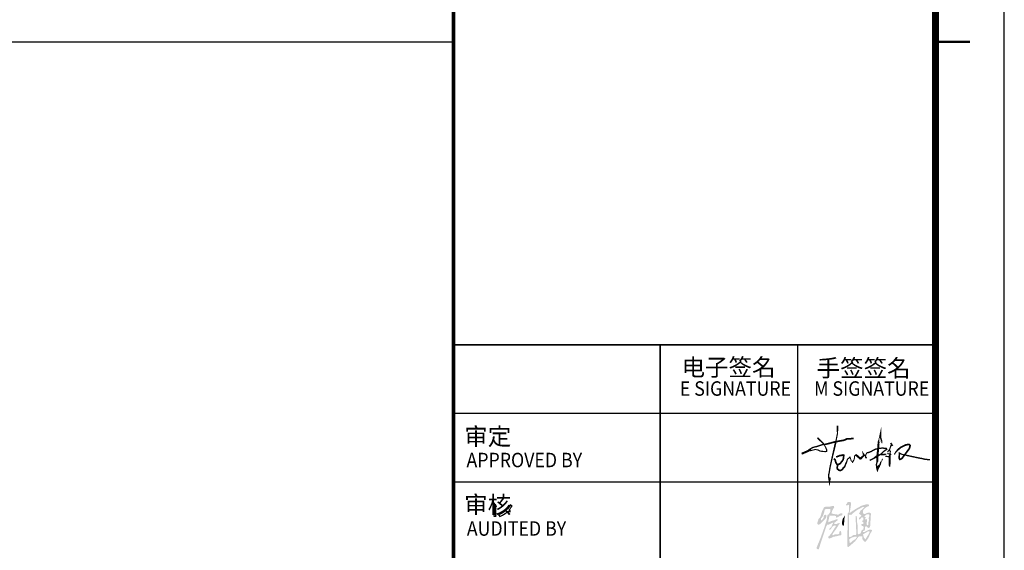
# Model space of a CAD drawing. Extents: x 244358 to 1580746, y -2279948 to -1888696.
# Drawn here: x 546761 to 553912, y -2236986 to -2233130 of the extents above; entities that cross this region are included whole.
import ezdxf

# ---------------------------------------------------------------- set-up
doc = ezdxf.new("R2010")
doc.units = 0
doc.header["$LTSCALE"] = 1000
doc.header["$MEASUREMENT"] = 0
doc.layers.add('HVAC-DIN', color=3, linetype='Continuous')
doc.layers.add('图框', color=7, linetype='Continuous')
doc.styles.add('DS6HT', font='simhei.ttf', dxfattribs={"width": 0.8})

# ---------------------------------------------------------------- blocks, each defined once
blk = doc.blocks.new('范仲汉')
at = {"layer": '图框'}
for points in [[(29937, 8847, 50, 35, 0), (29932, 8610, 35, 35, 0), (29885, 8371, 35, 35, 0)], [(31255, 8318, 25, 40, 0), (31248, 8381, 40, 40, 0), (31232, 8427, 40, 40, 0), (31223, 8453, 40, 60, 0), (31205, 8502, 60, 60, 0), (31205, 8547, 60, 60, 0), (31180, 8430, 60, 60, 0), (31156, 8362, 60, 60, 0), (31148, 8287, 60, 60, 0), (31142, 8209, 60, 60, 0), (31133, 8094, 60, 60, 0), (31117, 7955, 60, 60, 0), (31116, 7861, 60, 60, 0), (31118, 7815, 60, 60, 0), (31114, 7788, 60, 40, 0), (31103, 7763, 40, 40, 0), (31095, 7713, 40, 40, 0), (31086, 7699, 40, 40, 0), (31091, 7659, 40, 60, 0), (31109, 7591, 60, 60, 0), (31119, 7553, 60, 60, 0), (31119, 7553, 60, 60, 0), (31152, 7635, 60, 60, 0), (31152, 7635, 60, 60, 0), (31190, 7631, 60, 60, 0), (31152, 7635, 60, 40, 0), (31202, 7698, 40, 40, 0), (31211, 7747, 40, 25, 0), (31216, 7771, 25, 25, 0), (31249, 7802, 25, 25, 0), (31256, 7831, 25, 25, 0), (31276, 7863, 25, 25, 0)], [(28870, 8012, 60, 60, 0), (29084, 8105, 60, 60, 0), (29127, 8154, 40, 40, 0), (29198, 8198, 40, 40, 0), (29328, 8230, 40, 40, 0), (29484, 8282, 40, 40, 0), (29591, 8295, 50, 50, 0), (29885, 8371, 50, 50, 0), (29959, 8384, 50, 50, 0), (30134, 8415, 50, 50, 0), (30205, 8450, 50, 50, 0), (30305, 8457, 50, 50, 0), (30411, 8465, 50, 50, 0)], [(29339, 8483, 50, 40, 0), (29523, 8310, 30, 30, 0), (29584, 8196, 30, 30, 0)], [(29584, 8196, 45, 30, 0), (29613, 8135, 35, 35, 0), (29613, 8086, 35, 35, 0), (29569, 8075, 35, 35, 0), (29418, 8091, 35, 35, 0), (29342, 8131, 35, 35, 0)], [(29883, 8359, 50, 40, 0), (29761, 7833, 40, 40, 0), (29711, 7605, 40, 40, 0), (29699, 7527, 40, 40, 0), (29690, 7466, 40, 40, 0), (29674, 7394, 40, 40, 0), (29674, 7298, 40, 40, 0), (29697, 7167, 40, 40, 0), (29715, 7309, 40, 40, 0)], [(30753, 7937, 45, 30, 0), (30785, 8003, 30, 30, 0), (30799, 8037, 40, 40, 0), (30860, 8052, 40, 40, 0), (30939, 8083, 40, 40, 0), (30999, 8119, 40, 40, 0), (31070, 8153, 40, 40, 0), (31158, 8167, 40, 40, 0), (31253, 8181, 40, 40, 0), (31319, 8177, 40, 40, 0), (31374, 8175, 40, 40, 0), (31395, 8147, 40, 40, 0), (31349, 8113, 40, 40, 0), (31292, 8072, 40, 40, 0), (31217, 8000, 40, 60, 0), (31075, 7920, 60, 40, 0), (30992, 7865, 40, 40, 0), (30887, 7816, 40, 40, 0)], [(31513, 8331, 50, 50, 0), (31551, 8267, 50, 35, 0), (31510, 8240, 35, 35, 0), (31503, 8211, 35, 35, 0), (31480, 8145, 35, 35, 0), (31443, 8095, 35, 35, 0), (31416, 8058, 35, 35, 0)], [(31618, 7989, 35, 35, 0), (31663, 8064, 35, 50, 0), (31725, 8130, 50, 50, 0), (31808, 8202, 50, 50, 0), (31893, 8243, 50, 50, 0), (31970, 8279, 50, 50, 0), (32059, 8287, 50, 50, 0), (32089, 8255, 50, 50, 0), (32076, 8209, 50, 50, 0), (32060, 8162, 50, 50, 0), (32011, 8096, 50, 50, 0), (31966, 8034, 50, 50, 0), (31888, 7930, 50, 50, 0), (31855, 7888, 50, 50, 0), (31815, 7852, 50, 50, 0), (31781, 7844, 50, 50, 0), (31762, 7879, 50, 35, 0), (31765, 8017, 35, 35, 0), (31765, 8030, 50, 35, 0), (31826, 8004, 35, 35, 0), (31864, 7988, 35, 35, 0), (31990, 7963, 40, 40, 0), (32176, 7923, 40, 40, 0), (32348, 7886, 40, 40, 0), (32443, 7870, 40, 40, 0), (32515, 7851, 40, 40, 0), (32675, 7832, 40, 40, 0)], [(29827, 7865, 50, 50, 0), (29868, 7826, 50, 50, 0), (29873, 7788, 50, 50, 0), (29889, 7746, 50, 50, 0), (29925, 7688, 50, 50, 0), (29937, 7673, 50, 50, 0), (29927, 7619, 50, 50, 0), (29927, 7586, 50, 50, 0), (29935, 7555, 50, 50, 0), (29963, 7539, 50, 50, 0), (29981, 7522, 50, 50, 0), (30012, 7518, 50, 50, 0), (30033, 7521, 50, 50, 0), (30058, 7533, 50, 50, 0), (30075, 7552, 50, 50, 0), (30095, 7571, 50, 50, 0), (30103, 7590, 50, 50, 0), (30146, 7629, 45, 42.4, 0), (30171, 7694, 42.4, 42.4, 0), (30180, 7717, 42.4, 42.4, 0), (30196, 7749, 45, 35, 0), (30209, 7780, 35, 35, 0), (30215, 7803, 35, 35, 0), (30223, 7831, 35, 35, 0), (30235, 7856, 35, 35, 0), (30261, 7874, 35, 35, 0), (30283, 7886, 35, 35, 0)], [(30283, 7886, 50, 29.5, 0), (30304, 7917, 29.5, 29.5, 0), (30323, 7863, 29.5, 29.5, 0), (30336, 7808, 29.5, 29.5, 0), (30360, 7786, 29.5, 29.5, 0), (30382, 7757, 29.5, 29.5, 0), (30400, 7792, 40, 40, 0), (30419, 7827, 40, 40, 0)], [(30618, 7861, 60, 60, 0), (30672, 7925, 60, 45, 0), (30715, 7957, 45, 45, 0), (30703, 8004, 45, 45, 0), (30795, 7879, 45, 45, 0)], [(31217, 8000, 60, 45, 0), (31295, 7986, 45, 45, 0), (31331, 7992, 45, 30, 0), (31384, 8002, 30, 30, 0)], [(31467, 8128, 35, 35, 0), (31499, 8085, 35, 35, 0), (31493, 7995, 35, 55, 0), (31479, 7936, 55, 55, 0), (31480, 7891, 55, 55, 0), (31482, 7757, 55, 55, 0), (31478, 7703, 55, 35, 0), (31478, 7627, 35, 35, 0)]]:
    blk.add_lwpolyline(points, format="xyseb", dxfattribs=at)
for points, const_width in [([(29342, 8131), (29260, 8137), (29233, 8127), (29194, 8118), (29114, 8100)], 30), ([(29894, 7915), (29995, 7956), (30050, 7965), (30099, 7978), (30122, 7969), (30113, 7915), (30113, 7875), (30095, 7825), (30065, 7788), (30035, 7750), (30009, 7719), (29969, 7698), (29944, 7688), (29925, 7688)], 50), ([(30419, 7827), (30432, 7864), (30442, 7945), (30472, 7976), (30490, 7989)], 30), ([(30479, 7982), (30629, 7852)], 60), ([(31350, 7934), (31378, 7936), (31483, 7919)], 35), ([(31413, 8020), (31530, 7989)], 35)]:
    blk.add_lwpolyline(points, dxfattribs=dict(at, const_width=const_width))
blk = doc.blocks.new('A1')
at = {"layer": '图框'}
for points in [[(2103188, -2199428), (2103202, -2199401), (2103199, -2199386), (2103172, -2199385), (2103134, -2199394), (2103102, -2199393), (2103065, -2199397), (2103051, -2199411), (2103042, -2199431), (2103026, -2199457), (2103008, -2199522), (2102994, -2199552), (2102974, -2199575), (2102964, -2199609), (2102956, -2199631), (2102957, -2199646), (2102973, -2199656), (2102986, -2199653), (2103010, -2199635), (2103058, -2199587), (2103078, -2199565), (2103089, -2199540), (2103090, -2199519), (2103078, -2199510), (2103059, -2199518), (2103050, -2199529), (2103048, -2199555), (2103031, -2199581), (2103021, -2199592), (2103011, -2199589), (2103009, -2199571), (2103037, -2199531), (2103052, -2199490), (2103059, -2199467), (2103063, -2199444), (2103068, -2199431), (2103108, -2199427), (2103146, -2199429), (2103146, -2199436), (2103146, -2199465), (2103133, -2199490), (2103124, -2199505), (2103107, -2199513), (2103099, -2199542), (2103098, -2199571), (2103056, -2199704), (2103007, -2199842), (2102950, -2199981), (2102950, -2200004), (2102970, -2200016), (2102978, -2200013), (2103001, -2199940), (2103086, -2199685), (2103100, -2199654), (2103109, -2199654), (2103125, -2199654), (2103155, -2199638), (2103180, -2199627), (2103189, -2199629), (2103177, -2199648), (2103163, -2199683), (2103142, -2199703), (2103128, -2199720), (2103136, -2199731), (2103148, -2199725), (2103160, -2199710), (2103173, -2199687), (2103191, -2199673), (2103212, -2199667), (2103230, -2199671), (2103208, -2199705), (2103165, -2199776), (2103147, -2199797), (2103137, -2199815), (2103119, -2199827), (2103114, -2199846), (2103128, -2199858), (2103169, -2199843), (2103186, -2199833), (2103250, -2199820), (2103281, -2199812), (2103305, -2199807), (2103305, -2199769), (2103296, -2199745), (2103282, -2199745), (2103279, -2199765), (2103275, -2199786), (2103256, -2199798), (2103214, -2199797), (2103191, -2199806), (2103179, -2199813), (2103176, -2199797), (2103194, -2199767), (2103220, -2199733), (2103243, -2199699), (2103267, -2199659), (2103285, -2199633), (2103266, -2199633), (2103239, -2199646), (2103218, -2199647), (2103202, -2199642), (2103206, -2199627), (2103228, -2199610), (2103250, -2199594), (2103252, -2199585), (2103246, -2199574), (2103229, -2199579), (2103193, -2199594), (2103163, -2199602), (2103129, -2199615), (2103114, -2199621), (2103128, -2199553), (2103137, -2199522), (2103204, -2199524), (2103226, -2199530), (2103232, -2199539), (2103226, -2199549), (2103234, -2199554), (2103250, -2199547), (2103290, -2199526), (2103313, -2199521), (2103322, -2199509), (2103322, -2199492), (2103298, -2199489), (2103272, -2199502), (2103263, -2199512), (2103241, -2199507), (2103203, -2199502), (2103165, -2199494), (2103167, -2199475), (2103173, -2199453)], [(2103316, -2199626), (2103319, -2199660), (2103334, -2199672), (2103345, -2199663), (2103346, -2199642), (2103349, -2199579), (2103359, -2199519), (2103340, -2199551), (2103330, -2199564), (2103320, -2199591)]]:
    blk.add_hatch(color=256, dxfattribs=at).paths.add_polyline_path(points)
h = blk.add_hatch(color=256, dxfattribs=at)
h.paths.add_polyline_path([(2103426, -2199487), (2103429, -2199469), (2103436, -2199435), (2103444, -2199377), (2103444, -2199332), (2103417, -2199324), (2103396, -2199328), (2103389, -2199344), (2103374, -2199365), (2103387, -2199378), (2103402, -2199371), (2103407, -2199368), (2103418, -2199366), (2103418, -2199375), (2103416, -2199398), (2103417, -2199442), (2103414, -2199476), (2103398, -2199495), (2103393, -2199975), (2103411, -2199979), (2103507, -2199896), (2103555, -2199830), (2103575, -2199824), (2103601, -2199824), (2103610, -2199824), (2103613, -2199849), (2103613, -2199868), (2103639, -2199900), (2103662, -2199900), (2103699, -2199848), (2103731, -2199775), (2103748, -2199754), (2103751, -2199735), (2103734, -2199727), (2103714, -2199729), (2103700, -2199732), (2103674, -2199745), (2103639, -2199764), (2103618, -2199758), (2103624, -2199746), (2103642, -2199741), (2103651, -2199720), (2103650, -2199693), (2103655, -2199680), (2103671, -2199677), (2103681, -2199690), (2103694, -2199703), (2103717, -2199698), (2103725, -2199672), (2103736, -2199493), (2103717, -2199480), (2103703, -2199481), (2103676, -2199486), (2103651, -2199501), (2103634, -2199498), (2103619, -2199487), (2103619, -2199450), (2103645, -2199418), (2103680, -2199394), (2103710, -2199384), (2103710, -2199368), (2103693, -2199359), (2103667, -2199360), (2103602, -2199379), (2103546, -2199409), (2103464, -2199459)])
h.paths.add_polyline_path([(2103476, -2199489), (2103506, -2199463), (2103547, -2199435), (2103615, -2199400), (2103629, -2199400), (2103641, -2199401), (2103628, -2199415), (2103602, -2199438), (2103583, -2199453), (2103575, -2199473), (2103562, -2199496), (2103594, -2199519), (2103599, -2199523), (2103582, -2199544), (2103563, -2199556), (2103565, -2199579), (2103582, -2199573), (2103601, -2199548), (2103615, -2199550), (2103626, -2199557), (2103624, -2199591), (2103611, -2199597), (2103607, -2199607), (2103616, -2199616), (2103629, -2199626), (2103627, -2199642), (2103616, -2199644), (2103604, -2199645), (2103597, -2199650), (2103597, -2199660), (2103603, -2199672), (2103619, -2199677), (2103629, -2199686), (2103628, -2199704), (2103627, -2199725), (2103627, -2199730), (2103610, -2199730), (2103600, -2199740), (2103593, -2199760), (2103585, -2199780), (2103571, -2199791), (2103554, -2199796), (2103545, -2199787), (2103541, -2199659), (2103535, -2199618), (2103533, -2199564), (2103530, -2199541), (2103531, -2199530), (2103521, -2199529), (2103512, -2199530), (2103518, -2199653), (2103524, -2199775), (2103522, -2199794), (2103518, -2199805), (2103503, -2199808), (2103488, -2199803), (2103467, -2199814), (2103454, -2199827), (2103436, -2199836), (2103422, -2199834), (2103415, -2199824), (2103417, -2199515), (2103425, -2199510), (2103433, -2199510), (2103450, -2199514), (2103462, -2199503)], flags=16)
h.paths.add_polyline_path([(2103640, -2199541), (2103655, -2199519), (2103677, -2199506), (2103698, -2199503), (2103710, -2199510), (2103714, -2199527), (2103703, -2199560), (2103707, -2199585), (2103703, -2199609), (2103698, -2199628), (2103699, -2199655), (2103695, -2199663), (2103685, -2199664), (2103677, -2199658), (2103673, -2199644), (2103677, -2199611), (2103679, -2199586), (2103674, -2199574), (2103658, -2199578), (2103648, -2199575), (2103658, -2199559), (2103660, -2199546), (2103646, -2199545)], flags=16)
h.paths.add_polyline_path([(2103499, -2199831), (2103526, -2199830), (2103534, -2199837), (2103510, -2199864), (2103471, -2199891), (2103445, -2199917), (2103427, -2199920), (2103422, -2199875), (2103422, -2199867), (2103454, -2199844)], flags=16)
h.paths.add_polyline_path([(2103621, -2199795), (2103666, -2199771), (2103683, -2199756), (2103707, -2199752), (2103718, -2199759), (2103704, -2199790), (2103686, -2199819), (2103663, -2199856), (2103658, -2199868), (2103648, -2199861), (2103632, -2199840)], flags=16)
for p, q in [((2105673, -2222340), (2105673, -2162940)), ((2097673, -2163940), (2097673, -2221340)), ((2104673, -2221340), (2104673, -2163940)), ((2097673, -2197040), (2104673, -2197040)), ((2097673, -2197040), (2104673, -2197040)), ((2097673, -2197040), (2104673, -2197040)), ((2097673, -2197040), (2104673, -2197040)), ((2097673, -2197040), (2104673, -2197040)), ((2104673, -2197040), (2097673, -2197040)), ((2104673, -2197040), (2097673, -2197040)), ((2104673, -2197040), (2097673, -2197040)), ((2097673, -2197040), (2104673, -2197040)), ((2100673, -2205040), (2100673, -2197040)), ((2100673, -2197040), (2100673, -2203440)), ((2102673, -2205040), (2102673, -2197040)), ((2102673, -2203440), (2102673, -2197040)), ((2104673, -2198040), (2097673, -2198040)), ((2104673, -2199040), (2097673, -2199040)), ((2104673, -2199040), (2097673, -2199040)), ((2098288, -2199367), (2098262, -2199374)), ((2098262, -2199374), (2098262, -2199471)), ((2098288, -2199471), (2098288, -2199367)), ((2098490, -2199376), (2098477, -2199399)), ((2098494, -2199367), (2098490, -2199376)), ((2098516, -2199380), (2098494, -2199367)), ((2098509, -2199402), (2098526, -2199384)), ((2098526, -2199384), (2098516, -2199380)), ((2098262, -2199505), (2098260, -2199531)), ((2098260, -2199531), (2098290, -2199531)), ((2098262, -2199471), (2098262, -2199480)), ((2098262, -2199480), (2098262, -2199505)), ((2098288, -2199497), (2098288, -2199471)), ((2098289, -2199522), (2098288, -2199497)), ((2098290, -2199531), (2098289, -2199522)), ((2098350, -2199501), (2098325, -2199510)), ((2098325, -2199510), (2098332, -2199516)), ((2098332, -2199516), (2098346, -2199535)), ((2098346, -2199535), (2098363, -2199528)), ((2098372, -2199491), (2098350, -2199501)), ((2098363, -2199528), (2098386, -2199517)), ((2098393, -2199480), (2098372, -2199491)), ((2098386, -2199517), (2098400, -2199509)), ((2098414, -2199465), (2098393, -2199480)), ((2098400, -2199509), (2098421, -2199494)), ((2098433, -2199450), (2098414, -2199465)), ((2098421, -2199494), (2098437, -2199482)), ((2098443, -2199439), (2098433, -2199450)), ((2098437, -2199482), (2098458, -2199464)), ((2098462, -2199419), (2098443, -2199439)), ((2098458, -2199464), (2098499, -2199464)), ((2098476, -2199401), (2098462, -2199419)), ((2098477, -2199399), (2098476, -2199401)), ((2098477, -2199445), (2098494, -2199423)), ((2098499, -2199464), (2098477, -2199445)), ((2098494, -2199423), (2098507, -2199405)), ((2098507, -2199405), (2098509, -2199402))]:
    blk.add_line(p, q, dxfattribs=at)
at = {"layer": '图框', "const_width": 100}
blk.add_lwpolyline([(2024073, -2163940), (2104673, -2163940), (2104673, -2221340), (2024073, -2221340)], close=True, dxfattribs=at)
at = {"layer": '图框'}
for points, const_width in [([(2097673, -2221340), (2097673, -2163940)], 50), ([(2104673, -2192640), (2105173, -2192640)], 35)]:
    blk.add_lwpolyline(points, dxfattribs=dict(at, const_width=const_width))
at = {"layer": '图框', "xscale": 0.4898879998363554, "yscale": 0.4898879998363554, "zscale": 0.4898879998363554}
blk.add_blockref('范仲汉', (2088586, -2202550), dxfattribs=at)
at = {"layer": '图框', "style": 'DS6HT'}
for s, p in [('电子签名', (2100985, -2197493)), ('手签签名', (2102947, -2197505)), ('审定', (2097829, -2198498)), ('审核', (2097828, -2199489))]:
    blk.add_text(s, height=250, dxfattribs=at).set_placement(p)
at = {"layer": '图框', "style": 'DS6HT', "width": 0.9}
for s, p in [('E SIGNATURE', (2100960, -2197782)), ('M SIGNATURE', (2102910, -2197782)), ('APPROVED BY', (2097861, -2198821)), ('AUDITED BY', (2097866, -2199816))]:
    blk.add_text(s, height=210, dxfattribs=at).set_placement(p)

msp = doc.modelspace()

# ---------------------------------------------------------------- linework, layer by layer
at = {"layer": 'HVAC-DIN'}
msp.add_line((531512.5, -2233292), (549912.5, -2233292), dxfattribs=at)

# ---------------------------------------------------------------- block references
at = {"layer": '图框', "xscale": 0.5, "yscale": 0.5, "zscale": 0.5}
msp.add_blockref('A1', (-498924.1, -1136971.8), dxfattribs=at)

doc.saveas('drawing.dxf')
